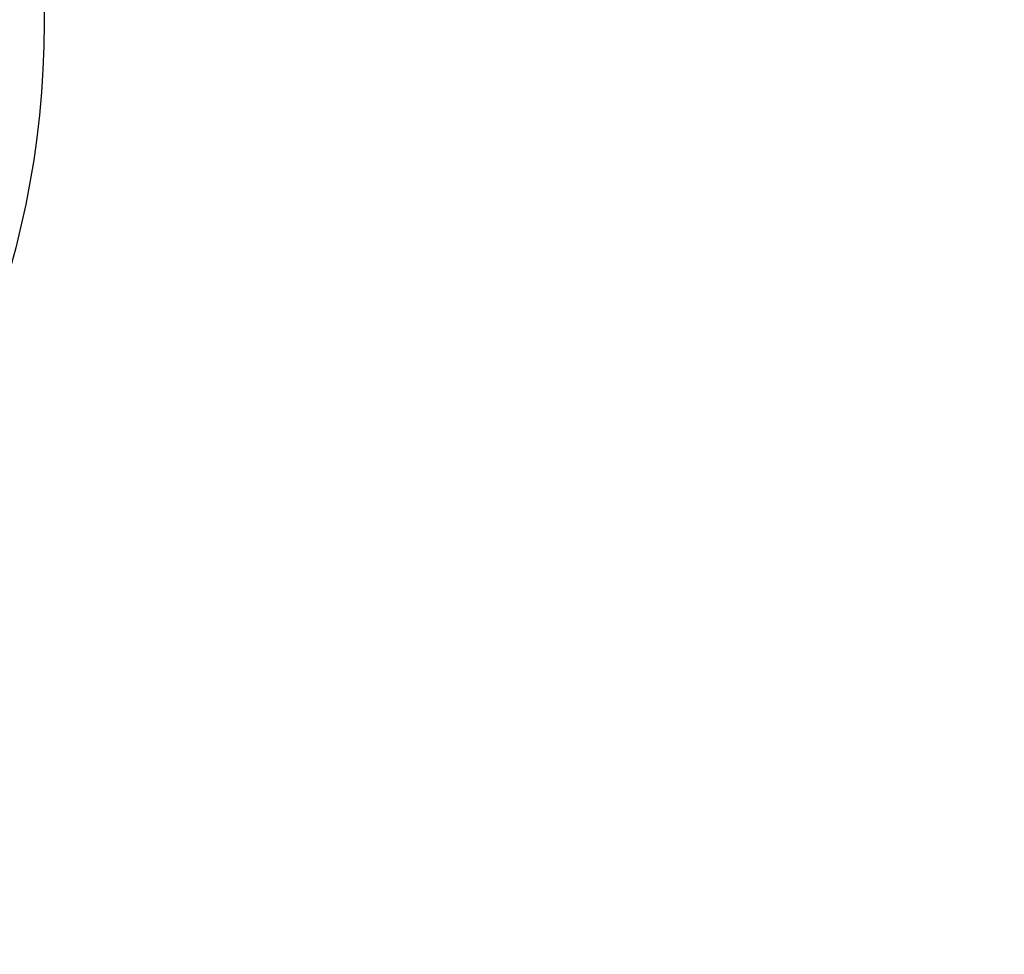
# Model space of a CAD drawing. Extents: x 8 to 621, y -584 to 440.
# Drawn here: x 306 to 330, y 91 to 114 of the extents above; entities that cross this region are included whole.
import ezdxf

# ---------------------------------------------------------------- set-up
doc = ezdxf.new("R2010")
doc.units = 0
doc.header["$LTSCALE"] = 16.335
doc.layers.get('0').update_dxf_attribs({"linetype": 'CONTINUOUS'})
doc.layers.get('Defpoints').update_dxf_attribs({"linetype": 'CONTINUOUS'})
doc.layers.add('粗实线', color=7, linetype='CONTINUOUS', lineweight=30)
doc.styles.get("Standard").update_dxf_attribs({"font": 'txt.shx', "bigfont": 'chineset.shx'})
doc.dimstyles.new('2倍速', dxfattribs={"dimscale": 1.5, "dimtxt": 8, "dimasz": 8, "dimexe": 0.0135, "dimexo": 0, "dimgap": 2.5, "dimtad": 0, "dimtih": 1, "dimtoh": 1, "dimdec": 3, "dimdsep": 46, "dimtxsty": 'Standard', "dimcen": 0, "dimse1": 1, "dimse2": 1, "dimadec": 0, "dimazin": 0, "dimtfac": 1, "dimtdec": 3, "dimtofl": 0, "dimtmove": 0, "dimatfit": 3, "dimldrblk": 'NONE', "dimfxl": 0.5, "dimtolj": 1, "dimtzin": 0, "dimarcsym": 0})

# ---------------------------------------------------------------- blocks, each defined once
blk = doc.blocks.new('*D15')
at = {"layer": 'Defpoints', "color": 0, "transparency": 16777216}
for p in [(261.337, 114.221), (306.337, 114.221), (306.337, 69.379)]:
    blk.add_point(p, dxfattribs=at)
at = {"layer": '粗实线', "color": 0, "lineweight": -2, "transparency": 16777216}
for p, q in [((249.337, 69.379), (237.337, 69.379)), ((318.337, 69.379), (330.337, 69.379))]:
    blk.add_line(p, q, dxfattribs=at)
at = {"layer": '粗实线', "color": 0, "transparency": 16777216}
for points in [[(249.337, 71.379), (249.337, 67.379), (261.337, 69.379)], [(318.337, 71.379), (318.337, 67.379), (306.337, 69.379)]]:
    blk.add_solid(points, dxfattribs=at)
at = {"layer": '粗实线', "color": 0, "lineweight": 30, "transparency": 16777216, "insert": (283.837, 69.379), "char_height": 12, "attachment_point": 5}
blk.add_mtext('\\A1;%%C45', dxfattribs=at)
blk = doc.blocks.new('_None')

msp = doc.modelspace()

# ---------------------------------------------------------------- linework, layer by layer
at = {"color": 7, "linetype": 'Continuous', "lineweight": 25}
msp.add_circle((283.8372, 114.2209), 22.5, dxfattribs=at)
at = {"layer": '粗实线', "lineweight": 30}
msp.add_circle((283.8372, 114.2209), 22.5, dxfattribs=at)

# ---------------------------------------------------------------- dimensions: what is measured, and where the dimension line sits
dim = msp.add_linear_dim(base=(306.3372, 69.3789), p1=(261.3372, 114.2209), p2=(306.3372, 114.2209), text='%%C<>', dimstyle='2倍速', dxfattribs=at)
dim.commit()
dim.dimension.update_dxf_attribs({"geometry": '*D15', "text_midpoint": (283.8372, 69.3789), "dimtype": 160})

doc.saveas('drawing.dxf')
